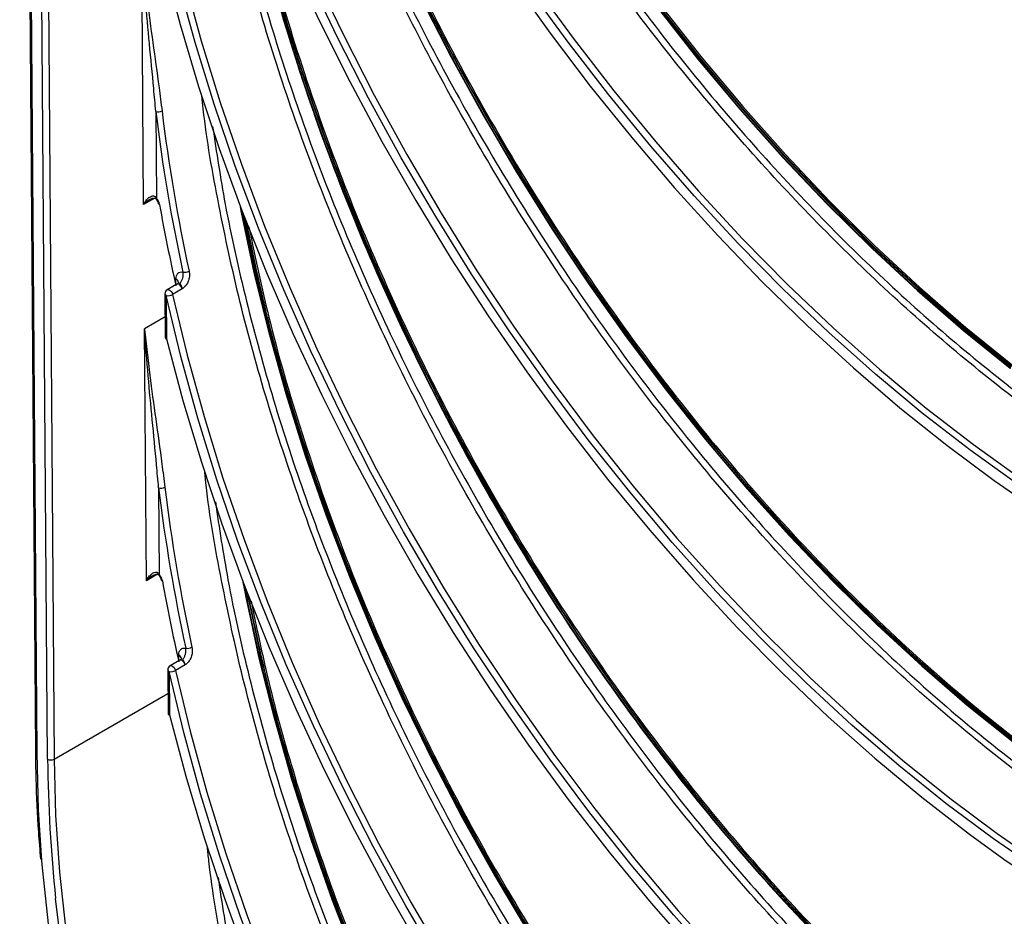
# Model space of a CAD drawing. Units: millimetres. Extents: x 5 to 419, y -29 to 291.
# Drawn here: x 306 to 321, y 115 to 129 of the extents above; entities that cross this region are included whole.
import ezdxf

# ---------------------------------------------------------------- set-up
doc = ezdxf.new("R2010")
doc.units = ezdxf.units.MM

msp = doc.modelspace()

# ---------------------------------------------------------------- linework, layer by layer
at = {"color": 7, "linetype": 'Continuous', "lineweight": 25}
for p, q in [((306.007016, 150.14662), (306.253342, 117.409814)), ((306.027935, 150.118001), (306.274261, 117.381194)), ((306.445981, 117.283793), (306.199667, 150.018861)), ((306.30068, 150.019372), (306.546994, 117.284303)), ((307.952589, 125.987668), (307.922791, 129.947866)), ((308.143629, 127.448884), (308.153853, 126.090146)), ((308.474909, 124.738084), (308.323386, 124.650612)), ((308.559047, 124.664834), (308.407524, 124.577361)), ((308.28767, 124.588214), (308.292786, 123.908337)), ((308.308589, 124.559594), (308.313705, 123.879717)), ((307.997009, 120.084317), (307.967253, 124.038867)), ((308.188064, 121.543489), (308.198272, 120.186795)), ((308.519316, 118.836339), (308.367793, 118.748867)), ((308.603449, 118.763114), (308.451926, 118.675642)), ((308.332078, 118.686469), (308.337186, 118.007539)), ((308.352997, 118.657849), (308.358105, 117.978919))]:
    msp.add_line(p, q, dxfattribs=at)
at = {"color": 8, "linetype": 'Continuous', "lineweight": 25}
for p, q in [((308.127195, 126.088466), (307.952589, 125.987668)), ((308.460799, 124.729939), (308.460118, 124.820481)), ((308.2904, 124.225416), (307.967253, 124.038867)), ((308.171614, 120.185115), (307.997009, 120.084317)), ((308.505207, 118.828194), (308.504525, 118.918735)), ((306.546994, 117.284303), (308.334862, 118.316418))]:
    msp.add_line(p, q, dxfattribs=at)
at = {"color": 7, "linetype": 'Continuous', "lineweight": 25, "flags": 128}
for points in [[(308.269305, 129.780526), (308.526229, 128.813023), (308.816876, 127.841222), (309.140578, 126.867359), (309.49659, 125.893674), (309.884093, 124.922409), (310.302194, 123.955799), (310.749932, 122.996066), (311.226277, 122.045421), (311.730133, 121.106049), (312.26034, 120.180113), (312.815678, 119.269743), (313.394869, 118.377035), (313.996581, 117.504041), (314.61943, 116.652771), (315.261981, 115.825184), (315.922756, 115.023183), (316.600236, 114.248615)], [(321.94136, 111.477691), (321.209419, 112.046659), (320.484569, 112.652767), (319.768551, 113.294559), (319.063085, 113.970493), (318.369866, 114.678946), (317.690556, 115.418217), (317.02679, 116.186529), (316.380159, 116.982038), (315.752219, 117.802834), (315.144475, 118.646944), (314.558389, 119.512343), (313.995368, 120.39695), (313.456764, 121.298643), (312.943869, 122.215255), (312.457918, 123.144585), (312.000075, 124.084401), (311.571441, 125.032445), (311.173046, 125.986442), (310.805846, 126.9441), (310.470723, 127.903118), (310.168481, 128.861194), (309.899848, 129.816027)], [(309.919454, 129.820322), (310.187908, 128.866126), (310.489948, 127.908688), (310.824848, 126.950309), (311.191804, 125.993289), (311.589934, 125.039928), (312.018282, 124.092515), (312.475819, 123.153326), (312.961447, 122.224615), (313.473999, 121.308614), (314.012245, 120.407523), (314.574891, 119.523505), (315.160586, 118.658683), (315.767925, 117.815135), (316.395447, 116.994886), (317.041646, 116.199907), (317.704971, 115.432107), (318.383827, 114.693329), (319.076585, 113.985348), (319.781581, 113.309865), (320.497121, 112.6685), (321.221488, 112.062796), (321.952942, 111.494207)], [(310.262667, 129.838064), (310.711627, 128.875217), (311.189303, 127.921474), (311.694595, 126.979031), (312.226338, 126.050058), (312.783309, 125.136695), (313.364225, 124.241043), (313.967749, 123.365167), (314.59249, 122.511082), (315.23701, 121.680756), (315.899825, 120.876099), (316.57941, 120.098966), (317.274198, 119.351145), (317.98259, 118.634358), (318.702955, 117.950257), (319.433635, 117.300415), (320.172946, 116.68633), (320.919186, 116.109416), (321.461349, 115.716717)], [(322.41746, 115.275997), (322.049695, 115.514176), (321.297614, 116.032741), (320.549953, 116.590705), (319.808468, 117.18676), (319.074896, 117.819507), (318.350959, 118.487462), (317.638355, 119.189058), (316.938755, 119.922649), (316.253801, 120.686515), (315.5851, 121.478864), (314.934219, 122.297836), (314.302685, 123.141512), (313.691981, 124.007912), (313.103539, 124.895003), (312.538738, 125.800706), (311.998904, 126.722894), (311.485304, 127.659405), (310.999141, 128.608043), (310.541556, 129.566581)], [(316.958379, 114.073672), (316.275547, 114.835042), (315.608906, 115.6248), (314.960019, 116.441096), (314.330407, 117.282017), (313.721546, 118.14559), (313.134864, 119.029792), (312.571735, 119.93255), (312.03348, 120.851747), (311.521361, 121.785228), (311.036578, 122.730805), (310.580268, 123.686262), (310.1535, 124.649359), (309.757276, 125.617837), (309.392523, 126.589427), (309.060096, 127.56185), (308.760776, 128.532828), (308.495264, 129.500084)], [(313.721398, 129.536017), (314.333876, 128.680283), (314.966309, 127.847172), (315.61727, 127.038565), (316.28529, 126.256285), (316.968864, 125.502095), (317.66645, 124.777697), (318.376475, 124.084724), (319.097338, 123.424738), (319.827412, 122.799229), (320.565052, 122.209607), (321.308594, 121.657201), (321.996727, 121.182728)], [(322.746098, 120.904075), (322.427194, 121.102204), (321.673903, 121.600173), (320.924126, 122.138018), (320.179611, 122.714486), (319.442094, 123.328233), (318.713291, 123.97783), (317.994903, 124.661762), (317.288602, 125.378437), (316.596034, 126.126183), (315.918815, 126.903259), (315.25852, 127.707853), (314.61669, 128.538092), (313.99482, 129.392039)], [(312.309943, 129.223944), (312.784037, 128.302528), (313.28465, 127.392981), (313.810617, 126.497421), (314.36071, 125.617938), (314.933648, 124.756579), (315.528095, 123.915354), (316.142667, 123.096223), (316.775929, 122.301095), (317.426407, 121.531823), (318.092585, 120.7902), (318.772909, 120.077955), (319.465794, 119.396747), (320.169625, 118.748166), (320.882761, 118.133722), (321.603541, 117.554847)], [(321.611944, 117.55016), (320.890685, 118.12942), (320.177075, 118.744272), (319.472777, 119.393284), (318.779432, 120.074944), (318.098656, 120.787662), (317.432036, 121.529777), (316.781126, 122.29956), (316.147443, 123.095216), (315.532464, 123.914891), (314.937622, 124.756675), (314.364303, 125.618605), (313.813845, 126.498673), (313.287529, 127.394827), (312.786583, 128.304978), (312.312174, 129.227006)], [(316.03774, 129.102321), (316.678173, 128.290623), (317.336575, 127.505285), (318.011366, 126.748188), (318.70093, 126.021149), (319.403611, 125.32591), (320.117726, 124.664139), (320.841563, 124.037422), (321.573385, 123.447261)], [(321.583486, 123.453093), (320.851664, 124.043253), (320.127828, 124.66997), (319.413713, 125.331742), (318.711031, 126.02698), (318.021468, 126.75402), (317.346676, 127.511116), (316.688275, 128.296455), (316.047841, 129.108152)], [(316.063336, 129.120734), (316.703345, 128.309575), (317.36131, 127.524757), (318.035654, 126.768162), (318.72476, 126.041605), (319.426976, 125.346827), (320.140617, 124.685494), (320.863974, 124.059193), (321.595311, 123.469424)], [(321.93553, 117.313928), (321.201662, 117.884348), (320.4749, 118.491995), (319.756988, 119.13541), (319.049648, 119.81305), (318.354579, 120.523288), (317.67345, 121.264418), (317.007894, 122.034663), (316.359509, 122.832174), (315.729852, 123.655036), (315.120433, 124.501274), (314.532716, 125.368857), (313.968111, 126.255704), (313.427973, 127.159684), (312.913599, 128.07863), (312.426223, 129.010334)], [(312.444122, 129.019079), (312.931175, 128.087994), (313.445207, 127.169659), (313.984986, 126.266279), (314.549216, 125.380022), (315.136542, 124.513015), (315.745556, 123.667339), (316.374795, 122.845024), (317.022749, 122.048043), (317.687863, 121.27831), (318.36854, 120.537672), (319.063147, 119.827906), (319.770016, 119.150717), (320.487452, 118.507729), (321.213731, 117.900485), (321.947111, 117.330444)], [(316.015293, 129.085026), (316.656669, 128.272018), (317.316048, 127.485411), (317.991849, 126.727091), (318.682451, 125.998879), (319.386197, 125.302519), (320.101398, 124.639684), (320.826341, 124.011963), (321.559284, 123.420861)], [(321.567662, 123.416194), (320.834233, 124.007687), (320.108811, 124.635824), (319.393136, 125.299098), (318.688924, 125.995918), (317.997865, 126.724613), (317.321617, 127.483434), (316.661801, 128.270563), (316.020001, 129.084109)], [(321.56156, 123.43093), (320.829253, 124.021482), (320.104937, 124.648615), (319.390348, 125.310825), (318.687201, 126.006525), (317.99718, 126.734046), (317.321942, 127.491644), (316.663103, 128.277503), (316.022245, 129.089739)], [(309.471029, 125.960741), (309.491213, 125.854883), (309.689128, 124.914388), (309.921917, 123.965972), (310.189018, 123.01192), (310.489787, 122.054531), (310.8235, 121.096112), (311.189353, 120.138972), (311.586464, 119.185417), (312.013877, 118.237745), (312.47056, 117.29824), (312.955415, 116.369165), (313.467273, 115.452759), (314.0049, 114.551229)], [(314.008218, 114.552335), (313.470231, 115.454466), (312.958032, 116.371484), (312.472853, 117.30118), (312.015864, 118.241313), (311.588166, 119.189618), (311.19079, 120.143809), (310.824693, 121.101589), (310.490757, 122.060648), (310.189786, 123.018677), (309.922507, 123.973366), (309.689563, 124.922415), (309.491515, 125.863539), (309.474884, 125.950601)], [(314.022626, 114.538198), (313.485555, 115.437602), (312.974141, 116.35188), (312.489614, 117.278835), (312.033137, 118.21624), (311.605807, 119.16184), (311.208653, 120.113365), (310.842627, 121.068528), (310.50861, 122.025032), (310.207404, 122.98058), (309.939733, 123.932875), (309.70624, 124.879628), (309.507487, 125.818565), (309.489471, 125.912313)], [(309.530592, 125.805083), (309.726004, 124.883285), (309.95934, 123.937165), (310.226832, 122.985506), (310.527837, 122.030597), (310.861631, 121.074732), (311.227412, 120.120208), (311.624301, 119.16932), (312.051345, 118.224351), (312.507517, 117.287573), (312.99172, 116.361237), (313.502792, 115.44757), (314.039504, 114.548767)], [(308.460118, 124.820481), (308.461909, 124.84784), (308.467664, 124.8722), (308.47723, 124.892916), (308.490354, 124.90944), (308.506688, 124.921333), (308.525801, 124.928281), (308.547186, 124.930101), (308.570278, 124.926743)], [(308.441803, 124.724406), (308.442573, 124.722235), (308.443843, 124.720151)], [(312.604729, 114.064401), (312.068053, 114.980606), (311.557415, 115.911058), (311.074013, 116.853576), (310.618977, 117.805951), (310.193375, 118.765954), (309.798203, 119.731334), (309.434387, 120.699829), (309.10278, 121.669172), (308.804158, 122.637091), (308.539221, 123.601318), (308.308589, 124.559594)], [(308.313705, 123.879717), (308.570122, 122.915247), (308.860138, 121.946514), (309.183084, 120.975746), (309.53822, 120.005175), (309.924728, 119.037032), (310.341719, 118.073544), (310.788234, 117.116925), (311.263248, 116.169376), (311.765668, 115.233076), (312.294338, 114.310176)], [(309.512776, 120.071888), (309.565414, 119.799934), (309.768221, 118.862722), (310.005562, 117.918026), (310.276868, 116.968112), (310.581488, 116.015259), (310.91869, 115.061753), (311.287666, 114.109883)], [(311.289143, 114.11462), (310.91992, 115.067128), (310.582491, 116.021273), (310.277668, 116.974764), (310.00618, 117.925314), (309.76868, 118.870643), (309.565737, 119.808483), (309.516617, 120.061791)], [(311.281467, 114.147667), (310.915184, 115.09566), (310.580461, 116.045196), (310.278094, 116.994013), (310.008805, 117.93985), (309.773235, 118.880453), (309.571944, 119.813582), (309.531178, 120.023599)], [(309.572205, 119.916688), (309.591826, 119.816685), (309.792982, 118.884181), (310.028394, 117.944209), (310.297503, 116.999006), (310.599667, 116.050825), (310.934166, 115.101926), (311.300203, 114.154568)], [(308.504525, 118.918735), (308.506315, 118.946087), (308.512067, 118.970441), (308.521627, 118.991154), (308.534744, 119.007677), (308.551069, 119.019573), (308.570172, 119.026528), (308.591547, 119.028357), (308.614628, 119.025012)], [(308.488288, 118.818427), (308.486983, 118.820557), (308.486217, 118.822713)], [(319.113749, 100.293164), (318.396617, 100.954594), (317.69069, 101.649324), (316.99762, 102.375728), (316.319031, 103.132105), (315.656511, 103.916685), (315.011611, 104.72763), (314.385841, 105.563042), (313.780667, 106.420964), (313.197504, 107.299388), (312.637719, 108.196258), (312.102623, 109.109473), (311.593467, 110.036896), (311.111444, 110.976354), (310.657683, 111.925649), (310.233247, 112.882558), (309.839128, 113.844839), (309.476249, 114.810242), (309.145461, 115.776504), (308.847538, 116.741364), (308.583177, 117.702562), (308.352997, 118.657849)], [(308.358105, 117.978919), (308.614015, 117.017482), (308.903398, 116.051818), (309.225589, 115.084145), (309.579848, 114.116686), (309.96536, 113.151665), (310.381241, 112.191299), (310.826534, 111.237794), (311.300216, 110.293341), (311.801199, 109.36011), (312.328332, 108.440247), (312.880404, 107.535863), (313.456147, 106.649037), (314.054236, 105.781807), (314.673299, 104.936165), (315.311912, 104.114055), (315.968609, 103.317365), (316.64188, 102.547925), (317.330179, 101.807505), (318.031925, 101.097804), (318.745503, 100.420454)], [(306.546994, 117.284303), (306.571732, 116.406408), (306.632833, 115.509934), (306.730151, 114.597007), (306.863455, 113.669787), (307.032431, 112.730473), (307.236678, 111.78129), (307.475711, 110.824486), (307.748965, 109.862329), (308.055791, 108.897097), (308.395464, 107.931079), (308.767178, 106.966562), (309.170053, 106.005831), (309.603135, 105.051163), (310.065396, 104.10482), (310.555742, 103.169044), (311.073012, 102.246051), (311.615979, 101.338029), (312.183357, 100.447128)], [(306.35188, 115.692181), (306.361465, 115.579762), (306.460336, 114.652895), (306.59577, 113.711512), (306.767445, 112.757848), (306.974954, 111.794165), (307.217804, 110.82275), (307.49542, 109.845908), (307.807142, 108.865958), (308.152231, 107.885223), (308.529868, 106.906032), (308.939157, 105.930708), (309.379127, 104.961565), (309.848733, 104.000903), (310.346862, 103.051001), (310.872331, 102.114114), (311.423894, 101.192464), (312.000242, 100.288238)], [(312.100862, 100.391301), (311.531619, 101.285128), (310.986868, 102.196134), (310.467899, 103.122159), (309.975942, 104.06101), (309.512162, 105.010462), (309.077658, 105.968266), (308.673459, 106.932153), (308.300524, 107.899839), (307.959735, 108.869032), (307.6519, 109.837434), (307.377749, 110.802753), (307.13793, 111.7627), (306.933013, 112.715002), (306.763482, 113.657402), (306.629739, 114.587668), (306.570954, 115.099071)]]:
    msp.add_lwpolyline(points, dxfattribs=at)
at = {"color": 8, "linetype": 'Continuous', "lineweight": 25, "flags": 128}
for points in [[(310.632986, 129.6063), (311.08909, 128.650865), (311.573678, 127.705298), (312.085616, 126.771819), (312.623703, 125.852616), (313.186675, 124.949846), (313.773212, 124.065626), (314.381939, 123.202031), (315.011428, 122.361087), (315.660202, 121.544765), (316.326739, 120.754982), (317.009475, 119.993589), (317.70681, 119.262372), (318.417107, 118.563047), (319.138701, 117.897255), (319.869897, 117.266557), (320.608983, 116.672432), (321.354223, 116.116274), (322.103869, 115.599388), (322.856163, 115.122986), (323.609341, 114.688185), (324.361636, 114.296006), (325.111282, 113.947369), (325.403011, 113.82319)], [(308.593454, 129.520946), (308.858105, 128.556831), (309.156453, 127.589005), (309.4878, 126.619739), (309.851369, 125.651304), (310.246307, 124.685969), (310.671689, 123.726), (311.126518, 122.773645), (311.609727, 121.831137), (312.120183, 120.900687), (312.656691, 119.984474), (313.217991, 119.084648), (313.802769, 118.203316), (314.409653, 117.342547), (315.037221, 116.504356), (315.684001, 115.69071), (316.348478, 114.903516), (317.029094, 114.144618)], [(314.074986, 129.451285), (314.694849, 128.600094), (315.334607, 127.772536), (315.99277, 126.970539), (316.667803, 126.195972), (317.358135, 125.450639), (318.062156, 124.736278), (318.778225, 124.054554), (319.504675, 123.407054), (320.239812, 122.795288), (320.981923, 122.220681), (321.729279, 121.684572), (322.480139, 121.188211), (323.232752, 120.732753), (323.985366, 120.319262), (324.736225, 119.948699), (325.115911, 119.777403)], [(308.149028, 126.074138), (308.148547, 126.074834), (308.14818, 126.078433), (308.149971, 126.083604), (308.153853, 126.090146)], [(308.323386, 124.650612), (308.33461, 124.653899), (308.351631, 124.650745), (308.369597, 124.63974), (308.386234, 124.622276), (308.399434, 124.600567), (308.407524, 124.577361)], [(308.559047, 124.664834), (308.550956, 124.688039), (308.537757, 124.709749), (308.52112, 124.727212), (308.503154, 124.738217), (308.486133, 124.741371), (308.474909, 124.738084)], [(308.407524, 124.577361), (308.637405, 123.622205), (308.901479, 122.661118), (309.199129, 121.69635), (309.529656, 120.730164), (309.892288, 119.764821), (310.286173, 118.802585), (310.71039, 117.845708), (311.163944, 116.896433), (311.645773, 115.956984), (312.154747, 115.029562), (312.689676, 114.116339)], [(308.198272, 120.186795), (308.194391, 120.180253), (308.192599, 120.175083), (308.192967, 120.171484), (308.193443, 120.170792)], [(308.367793, 118.748867), (308.379011, 118.752153), (308.396028, 118.749004), (308.413992, 118.738005), (308.430628, 118.720548), (308.44383, 118.698844), (308.451926, 118.675642)], [(308.603449, 118.763114), (308.595353, 118.786317), (308.582151, 118.80802), (308.565515, 118.825477), (308.547551, 118.836476), (308.530534, 118.839625), (308.519316, 118.836339)], [(308.451926, 118.675642), (308.681354, 117.723475), (308.944852, 116.765415), (309.241803, 115.803705), (309.571511, 114.840598), (309.933204, 113.878349), (310.326036, 112.919209), (310.749087, 111.965425), (311.201366, 111.01923), (311.681815, 110.082839), (312.189308, 109.158444), (312.722658, 108.248211), (313.280615, 107.35427), (313.861873, 106.478714), (314.465071, 105.623593), (315.088798, 104.790909), (315.731592, 103.982612), (316.391949, 103.200594), (317.068323, 102.446687), (317.759129, 101.722655), (318.462751, 101.030193), (319.177541, 100.370923)], [(306.274261, 117.381194), (306.299391, 116.489915), (306.35188, 115.692181)], [(321.461349, 115.716717), (321.670638, 115.571001)]]:
    msp.add_lwpolyline(points, dxfattribs=at)
at = {"color": 7, "linetype": 'Continuous', "lineweight": 25}
for centre, radius, start, end in [((308.182708, 127.567437), 0.124828, 251.7560383, 298.4013863), ((335.343845, 130.752951), 27.400157, 186.9259059, 192.2767628), ((335.355502, 130.751158), 27.312723, 186.9259059, 192.2767628), ((307.972506, 125.941597), 0.234421, 11.1028338, 39.3222607), ((308.206072, 126.011095), 0.02461, 198.6182546, 261.7476549), ((336.879917, 131.13184), 29.135272, 190.1714039, 192.7311606), ((308.594848, 125.073717), 0.149014, 260.5092794, 299.1221005), ((308.359097, 124.588751), 0.071429, 119.9973117, 180.4311112), ((308.332238, 124.712247), 0.154474, 261.193956, 299.1680711), ((308.364213, 123.908874), 0.071429, 180.4311112, 193.9810238), ((308.313465, 123.900145), 0.02043, 204.6734821, 270.6731161), ((308.227125, 121.662078), 0.124857, 251.769009, 298.402638), ((335.318587, 124.84333), 27.330464, 186.9347296, 192.2916295), ((335.330216, 124.841532), 27.243001, 186.9347296, 192.2916295), ((308.016911, 120.038239), 0.234437, 11.1138491, 39.3216086), ((308.250472, 120.107774), 0.024599, 198.6502489, 261.7717892), ((336.852529, 125.222142), 29.063472, 190.1840084, 192.7469033), ((308.639146, 119.172085), 0.149103, 260.5355414, 299.1238911), ((308.403504, 118.687006), 0.071429, 119.9973117, 180.4311112), ((308.376585, 118.810614), 0.154576, 261.2223377, 299.1699448), ((308.408613, 118.008077), 0.071429, 180.4311112, 193.9982317), ((308.35785, 117.99933), 0.020412, 204.7052602, 270.7176865), ((306.49599, 117.382474), 0.11063, 243.1249807, 297.453659)]:
    msp.add_arc(centre, radius, start, end, dxfattribs=at)
at = {"color": 8, "linetype": 'Continuous', "lineweight": 25}
for centre, radius, start, end in [((308.431188, 124.755306), 0.071307, 7.1568718, 66.064195), ((308.322928, 124.592029), 0.035463, 186.1759017, 246.1517346), ((308.328043, 123.912152), 0.035463, 186.1759017, 246.1517346), ((308.475595, 118.853561), 0.071307, 7.1568718, 66.064195), ((308.367335, 118.690284), 0.035463, 186.1759017, 246.1517346), ((308.372444, 118.011354), 0.035463, 186.1759017, 246.1517346), ((306.288599, 117.413629), 0.035463, 186.1759017, 246.1517346), ((329.275259, 117.493773), 22.830244, 180.5269815, 186.0209221)]:
    msp.add_arc(centre, radius, start, end, dxfattribs=at)
for points, knots in [([(334.634464, 119.89735), (334.404067, 119.79188), (333.881614, 119.552715), (332.999562, 119.312425), (332.007184, 119.15473), (330.968243, 119.114824), (329.890968, 119.188619), (328.780864, 119.376852), (327.644411, 119.678142), (326.488029, 120.090858), (325.318305, 120.612631), (324.14189, 121.2405), (322.965474, 121.970892), (321.79575, 122.799652), (320.639369, 123.722068), (319.502909, 124.732894), (318.392833, 125.82638), (317.315454, 126.996306), (316.276901, 128.236021), (315.283079, 129.538471), (314.33964, 130.89625), (313.451959, 132.301635), (312.625046, 133.746637), (311.863749, 135.223018), (311.171856, 136.722456), (310.555325, 138.236145), (310.010115, 139.756513), (309.715032, 140.766198), (309.56749, 141.271041)], [0, 0, 0, 0, 0.030590047, 0.069366445, 0.108142843, 0.146919241, 0.185695639, 0.224472038, 0.263248436, 0.302024834, 0.340801232, 0.37957763, 0.418354028, 0.457130426, 0.495906824, 0.534683223, 0.573459621, 0.612236019, 0.651012417, 0.689788815, 0.728565213, 0.767341611, 0.806118009, 0.844894408, 0.883670806, 0.922447204, 0.961223602, 1, 1, 1, 1]), ([(309.665199, 141.293707), (309.812127, 140.790984), (310.10627, 139.784556), (310.650238, 138.268661), (311.264617, 136.759369), (311.954011, 135.265302), (312.71262, 133.794184), (313.537386, 132.353594), (314.422209, 130.952112), (315.36226, 129.599166), (316.352563, 128.301358), (317.38825, 127.065591), (318.462319, 125.898749), (319.568418, 124.809148), (320.700847, 123.801939), (321.853901, 122.882648), (323.020163, 122.05587), (324.192372, 121.328058), (325.364606, 120.70245), (326.530844, 120.182697), (327.683922, 119.77069), (328.816333, 119.470419), (329.922437, 119.282971), (330.996557, 119.209591), (332.031997, 119.250044), (333.023286, 119.402724), (333.959604, 119.676815), (334.642538, 119.946965), (334.991704, 120.159806), (335.06804, 120.206338)], [0, 0, 0, 0, 0.038015092, 0.076104377, 0.114190963, 0.152206542, 0.19021985, 0.228309517, 0.266397127, 0.304413035, 0.342426525, 0.380516358, 0.418603614, 0.456619562, 0.494633049, 0.532722808, 0.570810177, 0.608826077, 0.646839536, 0.684929347, 0.723016664, 0.761032592, 0.799046099, 0.837135796, 0.875223188, 0.913239119, 0.951252587, 0.989342637, 1, 1, 1, 1]), ([(334.682092, 114.110903), (334.489019, 114.016175), (334.002179, 113.777313), (333.15266, 113.526509), (332.149159, 113.344542), (331.095503, 113.286448), (330.00111, 113.346784), (328.871654, 113.526743), (327.714084, 113.824837), (326.535233, 114.239402), (325.342135, 114.767941), (324.14189, 115.407315), (322.941645, 116.153715), (321.748546, 117.002697), (320.569697, 117.949206), (319.412118, 118.987607), (318.282699, 120.111717), (317.188165, 121.314843), (316.135034, 122.589822), (315.129576, 123.929063), (314.177777, 125.324592), (313.285303, 126.7681), (312.457472, 128.250991), (311.699201, 129.764441), (311.015045, 131.299422), (310.408929, 132.846855), (309.885016, 134.397303), (309.444356, 135.942372), (309.097296, 137.469732), (308.876695, 138.660248), (308.803921, 139.325745), (308.784588, 139.502535)], [0, 0, 0, 0, 0.02345655, 0.059146644, 0.094836737, 0.130526831, 0.166216925, 0.201907019, 0.237597112, 0.273287206, 0.3089773, 0.344667394, 0.380357487, 0.416047581, 0.451737675, 0.487427769, 0.523117862, 0.558807956, 0.59449805, 0.630188144, 0.665878237, 0.701568331, 0.737258425, 0.772948519, 0.808638613, 0.844328706, 0.8800188, 0.915708894, 0.951398988, 0.987089081, 1, 1, 1, 1]), ([(308.949349, 138.966074), (309.029414, 138.472793), (309.190158, 137.482442), (309.544917, 135.961061), (309.981808, 134.422201), (310.504401, 132.876676), (311.108753, 131.333987), (311.790652, 129.804349), (312.546465, 128.295458), (313.371865, 126.8177), (314.261092, 125.37898), (315.210222, 123.987671), (316.21222, 122.653264), (317.261938, 121.382112), (318.352938, 120.183426), (319.478308, 119.062985), (320.632451, 118.027875), (321.807026, 117.084915), (322.996356, 116.238371), (324.192373, 115.495001), (325.388399, 114.857467), (326.577711, 114.330855), (327.752291, 113.917655), (328.906443, 113.620233), (330.031828, 113.441305), (331.12276, 113.38048), (332.172754, 113.439138), (333.173667, 113.618591), (334.110391, 113.901817), (334.679184, 114.184418), (334.956304, 114.322104)], [0, 0, 0, 0, 0.035476782, 0.071226038, 0.107041609, 0.142846431, 0.178599223, 0.214451018, 0.250205929, 0.286004494, 0.321824611, 0.357572385, 0.393420657, 0.429178966, 0.464967783, 0.500788916, 0.536536523, 0.572376549, 0.608131104, 0.643931588, 0.679729894, 0.715485177, 0.751325205, 0.787072087, 0.822895393, 0.85868204, 0.894441073, 0.930289346, 0.966036397, 1, 1, 1, 1]), ([(334.91427, 114.815383), (334.824516, 114.757036), (334.405369, 114.484559), (333.560442, 114.166226), (332.388839, 113.871093), (331.13576, 113.764775), (329.822095, 113.831871), (328.457099, 114.076161), (327.053755, 114.49427), (325.624514, 115.082748), (324.182296, 115.836211), (322.740076, 116.747897), (321.310843, 117.80959), (319.907468, 119.011731), (318.542587, 120.343495), (317.228493, 121.792888), (315.977018, 123.346859), (314.799428, 124.991417), (313.706346, 126.711744), (312.707542, 128.492373), (311.81229, 130.317188), (311.027598, 132.17005), (310.364472, 134.033186), (309.829441, 135.842271), (309.583572, 137.010097), (309.465974, 137.568663)], [0, 0, 0, 0, 0.012280005, 0.057346809, 0.102413613, 0.147480417, 0.19254722, 0.237614024, 0.282680828, 0.327747632, 0.372814435, 0.417881239, 0.462948043, 0.508014847, 0.55308165, 0.598148454, 0.643215258, 0.688282062, 0.733348865, 0.778415669, 0.823482473, 0.868549277, 0.91361608, 0.958682884, 1, 1, 1, 1]), ([(309.517597, 137.430151), (309.625454, 136.918978), (309.861795, 135.798873), (310.384231, 134.038561), (311.046082, 132.176713), (311.830751, 130.325132), (312.725025, 128.501389), (313.723503, 126.722125), (314.815567, 125.002688), (315.992637, 123.359509), (317.243065, 121.806219), (318.556472, 120.358168), (319.920313, 119.026853), (321.322858, 117.825969), (322.751094, 116.764477), (324.192374, 115.853914), (325.633669, 115.100407), (327.061909, 114.512841), (328.464375, 114.094587), (329.828583, 113.850433), (331.140559, 113.785077), (332.37346, 113.881561), (333.125305, 114.089081), (333.490628, 114.189915)], [0, 0, 0, 0, 0.040389408, 0.088502993, 0.13661405, 0.184727672, 0.232838751, 0.280952351, 0.329063422, 0.377177031, 0.425288104, 0.47340171, 0.521512782, 0.56962639, 0.617737462, 0.665851069, 0.713962141, 0.762075748, 0.810186821, 0.858300428, 0.906411499, 0.954525107, 1, 1, 1, 1]), ([(334.668421, 108.292237), (334.502829, 108.208219), (334.042957, 107.974887), (333.219906, 107.722833), (332.212316, 107.527746), (331.152504, 107.459945), (330.050756, 107.512845), (328.912765, 107.687999), (327.745743, 107.983836), (326.556733, 108.398686), (325.353004, 108.929986), (324.14189, 109.574504), (322.930775, 110.328309), (321.727045, 111.186805), (320.538039, 112.144758), (319.371005, 113.196328), (318.23306, 114.335102), (317.131141, 115.554137), (316.071967, 116.846002), (315.061995, 118.202819), (314.107385, 119.616316), (313.213955, 121.077875), (312.387153, 122.578584), (311.632021, 124.109294), (310.953161, 125.660673), (310.354721, 127.223255), (309.840308, 128.787539), (309.413223, 130.343894), (309.075453, 131.88318), (308.831361, 133.394704), (308.673832, 134.874132), (308.648573, 135.820862), (308.635944, 136.294226)], [0, 0, 0, 0, 0.019034152, 0.052860561, 0.08668697, 0.120513378, 0.154339787, 0.188166195, 0.221992604, 0.255819012, 0.289645421, 0.323471829, 0.357298238, 0.391124646, 0.424951055, 0.458777463, 0.492603872, 0.526430281, 0.560256689, 0.594083098, 0.627909506, 0.661735915, 0.695562323, 0.729388732, 0.76321514, 0.797041549, 0.830867957, 0.864694366, 0.898520774, 0.932347183, 0.966173591, 1, 1, 1, 1]), ([(308.736957, 136.294736), (308.749475, 135.822775), (308.774493, 134.879565), (308.931718, 133.404503), (309.174953, 131.898295), (309.511506, 130.363658), (309.937502, 128.812521), (310.449826, 127.253535), (311.046664, 125.695648), (311.723132, 124.14972), (312.475844, 122.623518), (313.300125, 121.128028), (314.190275, 119.671228), (315.142162, 118.262087), (316.148579, 116.910033), (317.20449, 115.621865), (318.302837, 114.407264), (319.436805, 113.271993), (320.600402, 112.223785), (321.785228, 111.26919), (322.985343, 110.413022), (324.192373, 109.6622), (325.399411, 109.019403), (326.599509, 108.489963), (327.78434, 108.076561), (328.947944, 107.781325), (330.081933, 107.60729), (331.180193, 107.553931), (332.236451, 107.622327), (333.241516, 107.814804), (334.153977, 108.101877), (334.697788, 108.381826), (334.949516, 108.511413)], [0, 0, 0, 0, 0.033501493, 0.066952324, 0.100492397, 0.133942743, 0.16744569, 0.200946623, 0.234397642, 0.267938083, 0.301388424, 0.334891387, 0.368392331, 0.401843346, 0.435383775, 0.468834115, 0.502337083, 0.535838029, 0.569289044, 0.602829471, 0.636279811, 0.669782779, 0.703283726, 0.73673474, 0.770275167, 0.803725507, 0.837228475, 0.870729421, 0.904180436, 0.937720865, 0.971171205, 1, 1, 1, 1]), ([(334.88291, 108.985925), (334.79425, 108.928248), (334.377126, 108.656893), (333.535436, 108.339582), (332.367087, 108.044825), (331.117396, 107.938497), (329.80725, 108.005169), (328.445875, 108.248631), (327.046229, 108.665512), (325.620738, 109.252372), (324.182296, 110.003838), (322.743852, 110.913161), (321.318369, 111.972143), (319.918692, 113.171242), (318.557432, 114.499653), (317.246856, 115.945408), (315.998773, 117.495477), (314.824424, 119.135897), (313.734412, 120.85188), (312.738478, 122.627985), (311.845895, 124.448128), (311.063592, 126.296212), (310.402777, 128.154451), (309.873796, 129.942987), (309.631975, 131.092122), (309.518025, 131.633617)], [0, 0, 0, 0, 0.012180118, 0.057304295, 0.102428473, 0.14755265, 0.192676827, 0.237801004, 0.282925182, 0.328049359, 0.373173536, 0.418297713, 0.46342189, 0.508546068, 0.553670245, 0.598794422, 0.643918599, 0.689042777, 0.734166954, 0.779291131, 0.824415308, 0.869539485, 0.914663663, 0.95978784, 1, 1, 1, 1]), ([(309.56291, 131.524993), (309.669151, 131.020969), (309.903403, 129.909647), (310.422469, 128.159834), (311.082096, 126.302867), (311.864353, 124.456069), (312.755965, 122.636998), (313.751569, 120.862257), (314.840565, 119.147166), (316.014393, 117.508125), (317.26143, 115.958738), (318.571318, 114.514325), (319.931538, 113.186363), (321.330384, 111.988522), (322.754872, 110.929737), (324.192367, 110.021555), (325.629916, 109.269979), (327.054297, 108.684279), (328.453469, 108.266323), (329.812548, 108.026469), (331.125437, 107.94865), (331.945371, 108.046082), (332.35479, 108.094732)], [0, 0, 0, 0, 0.041859842, 0.092296742, 0.142730987, 0.193167927, 0.243602193, 0.294039111, 0.344473368, 0.394910295, 0.445344555, 0.495781479, 0.546215738, 0.596652663, 0.647086923, 0.697523847, 0.747958107, 0.798395031, 0.848829291, 0.899266215, 0.949700474, 1, 1, 1, 1]), ([(334.647932, 102.468198), (334.47964, 102.382758), (334.017949, 102.148362), (333.193911, 101.895694), (332.189165, 101.701251), (331.132404, 101.633622), (330.033812, 101.686376), (328.899085, 101.861026), (327.735409, 102.156015), (326.549809, 102.569676), (325.349531, 103.099452), (324.14189, 103.742122), (322.934248, 104.493765), (321.73397, 105.3498), (320.548372, 106.305006), (319.384685, 107.35356), (318.250003, 108.489069), (317.151243, 109.704609), (316.095106, 110.992769), (315.088031, 112.345696), (314.136158, 113.75514), (313.245289, 115.212508), (312.420861, 116.708913), (311.667884, 118.235238), (310.991009, 119.782152), (310.394141, 121.340316), (309.881743, 122.899884), (309.453866, 124.452636), (309.124592, 125.984296), (308.930881, 127.068248), (308.875206, 127.626574), (308.868345, 127.695372)], [0, 0, 0, 0, 0.020696849, 0.056779519, 0.092862189, 0.12894486, 0.16502753, 0.2011102, 0.23719287, 0.27327554, 0.30935821, 0.34544088, 0.381523551, 0.417606221, 0.453688891, 0.489771561, 0.525854231, 0.561936901, 0.598019572, 0.634102242, 0.670184912, 0.706267582, 0.742350252, 0.778432922, 0.814515593, 0.850598263, 0.886680933, 0.922763603, 0.958846273, 0.994928943, 1, 1, 1, 1]), ([(309.036484, 127.212009), (309.097582, 126.808137), (309.234039, 125.906133), (309.555359, 124.471157), (309.978076, 122.925199), (310.489476, 121.370505), (311.08445, 119.817152), (311.759012, 118.275657), (312.509548, 116.753849), (313.331461, 115.26266), (314.219049, 113.810051), (315.168197, 112.404965), (316.171719, 111.0568), (317.224592, 109.772337), (318.31978, 108.561231), (319.450486, 107.429226), (320.610735, 106.384034), (321.792153, 105.432184), (322.988816, 104.57848), (324.192373, 103.829818), (325.395939, 103.18887), (326.592584, 102.660952), (327.774007, 102.24874), (328.934264, 101.954354), (330.06499, 101.780819), (331.160091, 101.727613), (332.213309, 101.795815), (333.215488, 101.987728), (334.125903, 102.274198), (334.668688, 102.55364), (334.920236, 102.683144)], [0, 0, 0, 0, 0.029266148, 0.065362687, 0.101515992, 0.137667118, 0.173764385, 0.209958147, 0.246054681, 0.282208003, 0.318359141, 0.354456404, 0.390650153, 0.426746686, 0.462900013, 0.499051153, 0.535148416, 0.571342163, 0.607438695, 0.643592023, 0.679743164, 0.715840426, 0.752034173, 0.788130705, 0.824284033, 0.860435173, 0.896532436, 0.932726185, 0.968822718, 1, 1, 1, 1]), ([(308.059171, 126.072262), (308.051309, 126.06808), (308.0179, 126.050307), (307.984149, 126.019434), (307.958583, 125.993982), (307.952832, 125.987924), (307.952589, 125.987668)], [0, 0, 0, 0, 0.191034974, 0.811876091, 0.99204995, 1, 1, 1, 1]), ([(334.851551, 103.156466), (334.763984, 103.099459), (334.348883, 102.829227), (333.510429, 102.51294), (332.345334, 102.218556), (331.099032, 102.112219), (329.792406, 102.178466), (328.434652, 102.4211), (327.038703, 102.836754), (325.616962, 103.421995), (324.182296, 104.171464), (322.747627, 105.078425), (321.325895, 106.134695), (319.929916, 107.330752), (318.572277, 108.655812), (317.265219, 110.097927), (316.020528, 111.644095), (314.84942, 113.280378), (313.762477, 114.992015), (312.769417, 116.763597), (311.879494, 118.57907), (311.099617, 120.422367), (310.440973, 122.275737), (309.913949, 124.059162), (309.673188, 125.204824), (309.559777, 125.744489)], [0, 0, 0, 0, 0.012065724, 0.057196373, 0.102327022, 0.14745767, 0.192588319, 0.237718968, 0.282849617, 0.327980266, 0.373110915, 0.418241564, 0.463372213, 0.508502862, 0.553633511, 0.598764159, 0.643894808, 0.689025457, 0.734156106, 0.779286755, 0.824417404, 0.869548053, 0.914678702, 0.959809351, 1, 1, 1, 1]), ([(309.604523, 125.636347), (309.710268, 125.133991), (309.943504, 124.02598), (310.460666, 122.281115), (311.118123, 120.429018), (311.897953, 118.587007), (312.786907, 116.772607), (313.779636, 115.00239), (314.865564, 113.291645), (316.036149, 111.656741), (317.279795, 110.111256), (318.586164, 108.670482), (319.942763, 107.345873), (321.33791, 106.151074), (322.758648, 105.095002), (324.192367, 104.189181), (325.62614, 103.439602), (327.04677, 102.855524), (328.442247, 102.438783), (329.797689, 102.199805), (331.10362, 102.122437), (331.918063, 102.219335), (332.323094, 102.267524)], [0, 0, 0, 0, 0.041852469, 0.092311091, 0.142767048, 0.193225709, 0.243681688, 0.294140326, 0.344596297, 0.395054944, 0.445510918, 0.495969562, 0.546425534, 0.596884179, 0.647340152, 0.697798797, 0.74825477, 0.798713415, 0.849169388, 0.899628033, 0.950084004, 1, 1, 1, 1]), ([(334.627832, 96.644347), (334.456713, 96.557417), (333.993076, 96.321887), (333.167916, 96.068554), (332.166014, 95.874756), (331.112304, 95.807298), (330.016868, 95.859907), (328.885405, 96.034053), (327.725076, 96.328194), (326.542885, 96.740665), (325.346059, 97.268918), (324.14189, 97.90974), (322.937721, 98.659222), (321.740894, 99.512795), (320.558706, 100.465254), (319.398365, 101.510793), (318.266946, 102.643036), (317.171346, 103.855081), (316.118246, 105.139537), (315.114067, 106.488573), (314.164931, 107.893964), (313.276624, 109.347141), (312.454567, 110.839243), (311.703755, 112.361179), (311.028826, 113.903644), (310.433675, 115.457327), (309.922748, 117.012411), (309.496115, 118.560693), (309.167734, 120.08797), (308.974328, 121.170963), (308.918651, 121.729804), (308.911604, 121.800543)], [0, 0, 0, 0, 0.021095985, 0.057158119, 0.093220252, 0.129282385, 0.165344518, 0.201406651, 0.237468785, 0.273530918, 0.309593051, 0.345655184, 0.381717317, 0.417779451, 0.453841584, 0.489903717, 0.52596585, 0.562027983, 0.598090117, 0.63415225, 0.670214383, 0.706276516, 0.742338649, 0.778400783, 0.814462916, 0.850525049, 0.886587182, 0.922649316, 0.958711449, 0.994773582, 1, 1, 1, 1]), ([(309.078903, 121.320215), (309.140214, 120.91484), (309.276645, 120.012777), (309.59757, 118.579228), (310.01909, 117.037723), (310.529009, 115.487517), (311.122268, 113.938645), (311.794883, 112.401597), (312.543254, 110.88418), (313.362795, 109.397293), (314.247823, 107.948875), (315.194233, 106.547842), (316.194859, 105.203567), (317.244695, 103.92281), (318.336723, 102.715198), (319.464167, 101.586459), (320.621069, 100.544282), (321.799078, 99.595179), (322.992288, 98.743937), (324.192373, 97.997435), (325.392466, 97.358336), (326.585659, 96.831942), (327.763674, 96.420919), (328.920583, 96.127382), (330.048047, 95.954349), (331.139989, 95.901295), (332.190166, 95.969304), (333.189461, 96.160648), (334.098115, 96.446626), (334.640142, 96.725707), (334.891777, 96.85527)], [0, 0, 0, 0, 0.029451668, 0.065537523, 0.10168013, 0.137820553, 0.173907138, 0.210090187, 0.246176036, 0.28231866, 0.318459096, 0.354545676, 0.390728712, 0.42681456, 0.46295719, 0.499097627, 0.535184207, 0.571367242, 0.607453089, 0.643595719, 0.679736157, 0.715822736, 0.752005771, 0.788091618, 0.824234249, 0.860374686, 0.896461265, 0.932644302, 0.96873015, 1, 1, 1, 1]), ([(308.103593, 120.168912), (308.095714, 120.164719), (308.062282, 120.146929), (308.028535, 120.116054), (308.002985, 120.090613), (307.997252, 120.084574), (307.997009, 120.084317)], [0, 0, 0, 0, 0.191469585, 0.812451341, 0.992050044, 1, 1, 1, 1]), ([(331.993878, 96.379367), (331.660125, 96.349299), (330.986845, 96.288641), (329.919998, 96.346973), (328.815648, 96.515118), (327.682094, 96.80294), (326.527457, 97.205678), (325.358453, 97.721681), (324.182297, 98.347588), (323.006135, 99.07964), (321.837146, 99.913358), (320.682455, 100.843664), (319.549103, 101.864884), (318.443999, 102.970793), (317.373883, 104.154646), (316.345277, 105.409226), (315.364455, 106.726885), (314.437395, 108.099587), (313.569748, 109.518964), (312.766818, 110.97636), (312.033447, 112.462901), (311.374301, 113.969471), (310.792674, 115.487085), (310.294823, 117.005742), (309.886927, 118.471305), (309.690247, 119.417287), (309.596783, 119.86682)], [0, 0, 0, 0, 0.041149365, 0.083010523, 0.124871681, 0.166732838, 0.208593996, 0.250455154, 0.292316311, 0.334177469, 0.376038627, 0.417899785, 0.459760942, 0.5016221, 0.543483258, 0.585344415, 0.627205573, 0.669066731, 0.710927889, 0.752789046, 0.794650204, 0.836511362, 0.878372519, 0.920233677, 0.962094835, 1, 1, 1, 1]), ([(309.640216, 119.761989), (309.726277, 119.348811), (309.915726, 118.439265), (310.314561, 117.010708), (310.811396, 115.493327), (311.393047, 113.976332), (312.051553, 112.471164), (312.784476, 110.985152), (313.587035, 109.529058), (314.45374, 108.11063), (315.380552, 106.738608), (316.360459, 105.422168), (317.388557, 104.167931), (318.457973, 102.985324), (319.562071, 101.879957), (320.695018, 100.85936), (321.848635, 99.929909), (323.017138, 99.096294), (324.192373, 98.36525), (325.367618, 97.739382), (326.536099, 97.223897), (327.689738, 96.821348), (328.822631, 96.534027), (329.926977, 96.364061), (330.995458, 96.314028), (332.003815, 96.372119), (332.628201, 96.506769), (332.929902, 96.571831)], [0, 0, 0, 0, 0.033624329, 0.074018493, 0.114410162, 0.154741694, 0.19518103, 0.235511723, 0.275905905, 0.316297588, 0.356629116, 0.397068438, 0.437399129, 0.477793317, 0.518185003, 0.558516529, 0.598955849, 0.639286541, 0.679680729, 0.720072415, 0.760403942, 0.800843262, 0.841173953, 0.881568141, 0.921959826, 0.962291353, 1, 1, 1, 1]), ([(333.830245, 90.485028), (333.600832, 90.404102), (333.059662, 90.213202), (332.141144, 90.05164), (331.092665, 89.980069), (329.999801, 90.03368), (328.871758, 90.207015), (327.714733, 90.50039), (326.535963, 90.91165), (325.342585, 91.438385), (324.14189, 92.077357), (322.941194, 92.824678), (321.747818, 93.675789), (320.56904, 94.625502), (319.412045, 95.668025), (318.283889, 96.797003), (317.191449, 98.005553), (316.141386, 99.286304), (315.140103, 100.63145), (314.193704, 102.032788), (313.307959, 103.481774), (312.488272, 104.969573), (311.739626, 106.487119), (311.066643, 108.025136), (310.47321, 109.574338), (309.963752, 111.124939), (309.538364, 112.66875), (309.210877, 114.191644), (309.017774, 115.273682), (308.962096, 115.833041), (308.954861, 115.905725)], [0, 0, 0, 0, 0.0273706699, 0.064565834, 0.1017609982, 0.1389561624, 0.1761513265, 0.2133464907, 0.2505416548, 0.287736819, 0.3249319831, 0.3621271473, 0.3993223114, 0.4365174756, 0.4737126397, 0.5109078039, 0.548102968, 0.5852981322, 0.6224932963, 0.6596884605, 0.6968836246, 0.7340787888, 0.7712739529, 0.8084691171, 0.8456642812, 0.8828594454, 0.9200546096, 0.9572497737, 0.9944449379, 1, 1, 1, 1]), ([(309.121322, 115.428424), (309.182845, 115.021545), (309.319251, 114.119422), (309.639781, 112.687299), (310.060105, 111.150247), (310.568542, 109.604528), (311.160086, 108.060137), (311.830754, 106.527537), (312.57696, 105.01451), (313.39413, 103.531926), (314.276597, 102.087699), (315.220268, 100.69072), (316.218, 99.350334), (317.264798, 98.073283), (318.353666, 96.869165), (319.477847, 95.743692), (320.631402, 94.70453), (321.806003, 93.758173), (322.995761, 92.909395), (324.192373, 92.165052), (325.388994, 91.527804), (326.578736, 91.002929), (327.753334, 90.593111), (328.906926, 90.300363), (330.031014, 90.128052), (331.120222, 90.074327), (332.165775, 90.145214), (333.124076, 90.316638), (333.704203, 90.522583), (333.973398, 90.618147)], [0, 0, 0, 0, 0.030748938, 0.068175948, 0.105661825, 0.143145429, 0.180573199, 0.218101017, 0.255528021, 0.293013915, 0.330497533, 0.367925297, 0.405453103, 0.442880105, 0.480366005, 0.517849625, 0.555277389, 0.592805192, 0.630232194, 0.667718095, 0.705201714, 0.742629478, 0.780157282, 0.817584284, 0.855070185, 0.892553804, 0.929981568, 0.967509373, 1, 1, 1, 1])]:
    msp.add_open_spline(points, degree=3, knots=knots, dxfattribs=at)
at = {"color": 7, "linetype": 'Continuous', "lineweight": 25}
for points, knots in [([(309.429429, 131.850604), (309.5556, 131.244942), (309.80863, 130.030321), (310.354231, 128.173421), (311.015106, 126.310044), (311.798124, 124.456862), (312.691415, 122.631256), (313.689206, 120.850007), (314.780945, 119.128515), (315.958003, 117.483287), (317.2087, 115.928016), (318.522619, 114.478121), (319.887168, 113.145152), (321.290575, 111.942865), (322.719774, 110.880261), (324.162068, 109.968933), (325.604384, 109.21501), (327.033568, 108.627487), (328.436968, 108.209477), (329.801613, 107.96677), (331.115115, 107.900391), (332.367437, 108.008834), (333.538377, 108.305499), (334.377442, 108.623185), (334.791562, 108.893245), (334.876565, 108.948678)], [0, 0, 0, 0, 0.044695718, 0.089634807, 0.134571537, 0.179510661, 0.22444741, 0.269386514, 0.314323256, 0.359262368, 0.404199113, 0.449138222, 0.494074965, 0.539014075, 0.583950819, 0.628889929, 0.673826673, 0.718765783, 0.763702527, 0.808641637, 0.85357838, 0.89851749, 0.943454236, 0.988393344, 1, 1, 1, 1]), ([(334.894436, 108.942616), (334.809171, 108.886979), (334.394635, 108.616485), (333.554542, 108.298939), (332.383108, 108.001483), (331.129716, 107.893563), (329.815551, 107.959384), (328.449842, 108.202845), (327.045636, 108.620542), (325.615429, 109.209025), (324.172195, 109.962889), (322.728957, 110.875347), (321.29876, 111.938151), (319.894522, 113.141698), (318.528931, 114.475116), (317.214324, 115.926357), (315.962579, 117.482311), (314.785001, 119.12892), (313.692245, 120.851305), (312.694119, 122.633922), (311.799885, 124.460595), (311.016709, 126.315088), (310.355075, 128.179653), (309.811807, 130.029), (309.560124, 131.235821), (309.435526, 131.833267)], [0, 0, 0, 0, 0.011643741, 0.056609035, 0.10157433, 0.146539624, 0.191504918, 0.236470212, 0.281435506, 0.3264008, 0.371366095, 0.416331389, 0.461296683, 0.506261977, 0.551227271, 0.596192565, 0.64115786, 0.686123154, 0.731088448, 0.776053742, 0.821019036, 0.86598433, 0.910949624, 0.955914919, 1, 1, 1, 1]), ([(307.922791, 129.947866), (307.923074, 129.944974), (307.946627, 129.703831), (308.000509, 129.237618), (308.096746, 128.533574), (308.18061, 127.945469), (308.226725, 127.579506), (308.242082, 127.457634)], [0, 0, 0, 0, 0.003656595, 0.304948951, 0.583080822, 0.861158768, 1, 1, 1, 1]), ([(308.143629, 127.448884), (308.132985, 127.568873), (308.079645, 128.170174), (307.994299, 128.998922), (307.93943, 129.698863), (307.922988, 129.944912), (307.922791, 129.947866)], [0, 0, 0, 0, 0.138655138, 0.694844228, 0.996336579, 1, 1, 1, 1]), ([(307.952589, 125.987668), (307.952724, 125.987938), (307.956532, 125.995616), (307.973868, 126.028052), (308.006345, 126.073735), (308.051809, 126.111685), (308.089181, 126.125316), (308.112408, 126.122949), (308.128931, 126.116083), (308.142002, 126.106702), (308.15015, 126.095319), (308.153853, 126.090146)], [0, 0, 0, 0, 0.003185571, 0.09047102, 0.388964312, 0.594990726, 0.733618305, 0.829802868, 0.852608855, 0.933011369, 1, 1, 1, 1]), ([(308.058925, 126.072722), (308.069049, 126.078283), (308.087955, 126.088667), (308.115421, 126.092599), (308.13207, 126.088576), (308.142643, 126.081977), (308.147314, 126.075667), (308.148629, 126.073892)], [0, 0, 0, 0, 0.302445654, 0.564755406, 0.788426187, 0.94048713, 1, 1, 1, 1]), ([(308.148926, 126.074257), (308.154456, 126.066717), (308.165698, 126.051386), (308.177587, 126.025356), (308.181108, 126.010279), (308.182738, 126.003301)], [0, 0, 0, 0, 0.342089509, 0.695504454, 1, 1, 1, 1]), ([(309.502185, 125.88368), (309.621798, 125.310036), (309.868138, 124.12863), (310.403554, 122.306664), (311.062829, 120.447013), (311.843629, 118.597304), (312.73519, 116.775312), (313.730444, 114.997225), (314.820128, 113.279194), (315.994462, 111.636729), (317.242812, 110.084684), (318.553896, 108.637087), (319.915861, 107.307029), (321.316398, 106.106523), (322.742834, 105.046457), (324.182318, 104.136282), (325.621669, 103.384726), (327.048503, 102.79671), (328.447579, 102.384546), (329.715622, 102.144644), (330.487297, 102.125018), (330.825932, 102.116405)], [0, 0, 0, 0, 0.050404179, 0.103806275, 0.15720837, 0.210610465, 0.264012561, 0.317414656, 0.370816752, 0.424218847, 0.477620943, 0.531023038, 0.584425133, 0.637827229, 0.691229324, 0.74463142, 0.798033515, 0.851435611, 0.904837706, 0.958239801, 1, 1, 1, 1]), ([(308.559047, 124.664834), (308.55901, 124.665243), (308.558877, 124.666692), (308.558616, 124.668938), (308.557584, 124.676277), (308.55429, 124.69087), (308.54766, 124.707576), (308.538969, 124.72507), (308.530726, 124.738745), (308.528223, 124.750048), (308.530939, 124.760179), (308.537811, 124.772107), (308.552237, 124.796141), (308.567671, 124.83302), (308.576359, 124.881545), (308.572305, 124.911678), (308.570278, 124.926743)], [0, 0, 0, 0, 0.004311358, 0.015264707, 0.02351922, 0.080887713, 0.165526347, 0.201259202, 0.288029232, 0.3507469, 0.37341363, 0.437569492, 0.517875778, 0.678730233, 0.83937514, 1, 1, 1, 1]), ([(308.667369, 124.943541), (308.670353, 124.921165), (308.676324, 124.876398), (308.662936, 124.804387), (308.63912, 124.74992), (308.613528, 124.713116), (308.595403, 124.693496), (308.580027, 124.680114), (308.572129, 124.674135), (308.5668, 124.670283), (308.563999, 124.66829), (308.560951, 124.666161), (308.5593, 124.66501), (308.559047, 124.664834)], [0, 0, 0, 0, 0.214036149, 0.428215615, 0.642653434, 0.748893047, 0.855162584, 0.908168127, 0.959888469, 0.960091903, 0.978388574, 0.996686855, 1, 1, 1, 1]), ([(308.502126, 124.768752), (308.501963, 124.768044), (308.50156, 124.766288), (308.493238, 124.749991), (308.479932, 124.742992), (308.473672, 124.739699)], [0, 0, 0, 0, 0.263272166, 0.653401151, 1, 1, 1, 1]), ([(307.967253, 124.038867), (307.967535, 124.03598), (307.991009, 123.795991), (308.044801, 123.330972), (308.140978, 122.628182), (308.224957, 122.040106), (308.271137, 121.674127), (308.286515, 121.552251)], [0, 0, 0, 0, 0.003656575, 0.303952975, 0.582483932, 0.86096062, 1, 1, 1, 1]), ([(308.188064, 121.543489), (308.177405, 121.66348), (308.123992, 122.264802), (308.038655, 123.092308), (307.983836, 123.791037), (307.96745, 124.035918), (307.967253, 124.038867)], [0, 0, 0, 0, 0.1388526322, 0.6958402123, 0.9963365794, 1, 1, 1, 1]), ([(307.997009, 120.084317), (307.997143, 120.084588), (308.00094, 120.092242), (308.018264, 120.124663), (308.050725, 120.170343), (308.096194, 120.208314), (308.133572, 120.221962), (308.156805, 120.219604), (308.173329, 120.212745), (308.18641, 120.203365), (308.194563, 120.191977), (308.198272, 120.186795)], [0, 0, 0, 0, 0.003185572, 0.090195506, 0.388759284, 0.594855024, 0.73352302, 0.829712254, 0.852536574, 0.932903983, 1, 1, 1, 1]), ([(308.103346, 120.169373), (308.11347, 120.174933), (308.132374, 120.185316), (308.159839, 120.189249), (308.17649, 120.185226), (308.187064, 120.178625), (308.191737, 120.172313), (308.193052, 120.170536)], [0, 0, 0, 0, 0.302401955, 0.564690019, 0.788379631, 0.940442354, 1, 1, 1, 1]), ([(308.193346, 120.170907), (308.198875, 120.163367), (308.210118, 120.148036), (308.222002, 120.122016), (308.225524, 120.106945), (308.227153, 120.099975)], [0, 0, 0, 0, 0.342213906, 0.695757366, 1, 1, 1, 1]), ([(309.53825, 120.008099), (309.538646, 120.005661), (309.619081, 119.511378), (309.86194, 118.499693), (310.271677, 116.982449), (310.777968, 115.454082), (311.363577, 113.928522), (312.028694, 112.413918), (312.768221, 110.919897), (313.577888, 109.455545), (314.452653, 108.029876), (315.387162, 106.651636), (316.375673, 105.329297), (317.412118, 104.070953), (318.49013, 102.884418), (319.6031, 101.77665), (320.74416, 100.755673), (321.906428, 99.823199), (323.082308, 99.001957), (323.873081, 98.488734), (324.268258, 98.281072), (324.269703, 98.280313)], [0, 0, 0, 0, 0.000291415, 0.059085106, 0.117878797, 0.176672488, 0.235466178, 0.294259869, 0.35305356, 0.411847251, 0.470640942, 0.529434633, 0.588228324, 0.647022015, 0.705815706, 0.764609397, 0.823403088, 0.882196779, 0.940990469, 0.99978416, 1, 1, 1, 1]), ([(308.711714, 119.041833), (308.714705, 119.019456), (308.720687, 118.974687), (308.707316, 118.902672), (308.683511, 118.848203), (308.657925, 118.811398), (308.639803, 118.791777), (308.624428, 118.778395), (308.61653, 118.772416), (308.611201, 118.768563), (308.6084, 118.76657), (308.605353, 118.764442), (308.603702, 118.763291), (308.603449, 118.763114)], [0, 0, 0, 0, 0.214035154, 0.428214033, 0.642651918, 0.74889181, 0.855161739, 0.908167506, 0.959888374, 0.960091554, 0.978388392, 0.99668684, 1, 1, 1, 1]), ([(308.603449, 118.763114), (308.603411, 118.763524), (308.603278, 118.764973), (308.603017, 118.767219), (308.601982, 118.774558), (308.598685, 118.789151), (308.592051, 118.805855), (308.583357, 118.823345), (308.575113, 118.837015), (308.572609, 118.848313), (308.575325, 118.858442), (308.582195, 118.870369), (308.596618, 118.894403), (308.612044, 118.931283), (308.620722, 118.979811), (308.616659, 119.009945), (308.614628, 119.025012)], [0, 0, 0, 0, 0.004311359, 0.01526471, 0.023519486, 0.080888276, 0.165526947, 0.201259537, 0.288029594, 0.350747108, 0.37341422, 0.437569619, 0.517875878, 0.678730285, 0.839375158, 1, 1, 1, 1]), ([(308.546533, 118.867007), (308.546371, 118.866299), (308.545967, 118.864543), (308.537645, 118.848245), (308.524339, 118.841246), (308.518079, 118.837953)], [0, 0, 0, 0, 0.263271875, 0.653400428, 1, 1, 1, 1]), ([(306.253342, 117.409814), (306.255436, 117.265286), (306.261508, 116.846175), (306.285122, 116.282508), (306.322634, 115.85627), (306.335045, 115.715254)], [0, 0, 0, 0, 0.26047181, 0.755333802, 1, 1, 1, 1])]:
    msp.add_open_spline(points, degree=3, knots=knots, dxfattribs=at)

doc.saveas('drawing.dxf')
